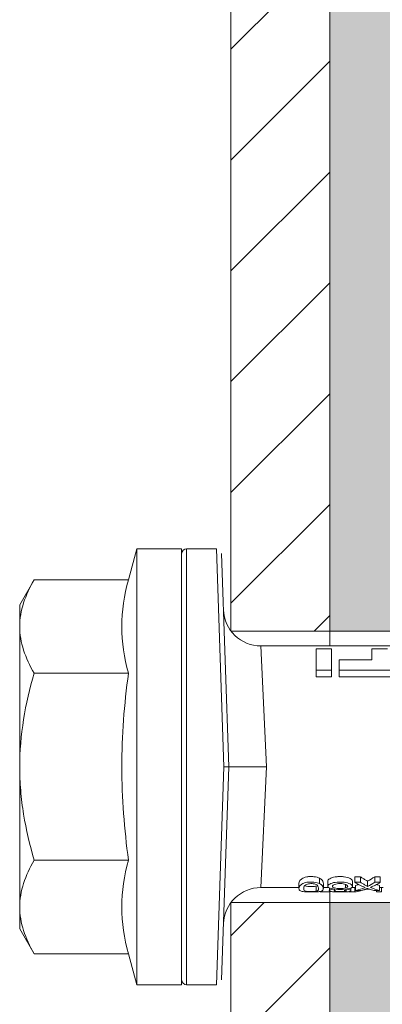
# Model space of a CAD drawing. Units: millimetres. Extents: x 1700 to 5607, y 737 to 3394.
# Drawn here: x 2859 to 2874, y 2705 to 2745 of the extents above; entities that cross this region are included whole.
import ezdxf

# ---------------------------------------------------------------- set-up
doc = ezdxf.new("R2010")
doc.units = ezdxf.units.MM
for name, color, linetype, lineweight in [('Schmale Volllinie', 7, 'Continuous', 13), ('Schmale Volllinie_Rot', 1, 'Continuous', 13), ('Schraffur', 250, 'Continuous', 13)]:
    doc.layers.add(name, color=color, linetype=linetype, lineweight=lineweight)
doc.layers.add('Schraffur rot 70 %', color=1, linetype='Continuous', lineweight=13, transparency=0.7)

# ---------------------------------------------------------------- blocks, each defined once
blk = doc.blocks.new('HRD')
at = {"layer": 'Schmale Volllinie_Rot'}
for p, q in [((4.602, 4.834), (4.265, 3.578)), ((6.419, 4.834), (4.602, 4.834)), ((4.602, -3.998), (4.602, 4.834)), ((6.419, -3.998), (6.419, 4.834)), ((7.833, 4.834), (6.62, 4.834)), ((6.62, -12.829), (6.62, 4.834)), ((7.833, 4.834), (8.134, -3.998)), ((6.419, 4.632), (6.419, -3.998)), ((8.336, -3.998), (8.035, 4.639)), ((0.444, 3.578), (-0.142, 2.563)), ((0.444, 3.578), (4.265, 3.578)), ((-0.142, 1.684), (-0.142, 2.563)), ((-0.142, -3.998), (-0.142, 1.684)), ((18.013, 0.897), (9.627, 0.897)), ((9.851, -3.998), (9.627, 0.897)), ((11.867, -0.084), (11.867, 0.778)), ((11.867, 0.778), (12.49, 0.778)), ((12.49, 0.778), (12.49, -0.084)), ((14.129, 0.337), (14.129, 0.778)), ((14.129, 0.778), (14.752, 0.778)), ((12.801, 0.337), (14.129, 0.337)), ((12.801, -0.084), (12.801, 0.337)), ((0.444, -0.21), (4.265, -0.21)), ((6.419, -3.998), (6.419, -0.061)), ((11.867, -0.084), (11.867, -0.351)), ((12.49, -0.084), (11.867, -0.084)), ((12.49, -0.351), (11.867, -0.351)), ((12.49, -0.084), (12.49, -0.351)), ((12.801, -0.084), (12.801, -0.351)), ((16.08, -0.084), (12.801, -0.084)), ((16.08, -0.351), (12.801, -0.351)), ((-0.142, -9.679), (-0.142, -3.998)), ((4.602, -12.829), (4.602, -3.998)), ((6.419, -3.998), (6.419, -12.627)), ((6.419, -12.829), (6.419, -3.998)), ((6.419, -7.934), (6.419, -3.998)), ((7.833, -12.829), (8.134, -3.998)), ((8.336, -3.998), (8.035, -12.635)), ((9.851, -3.998), (9.627, -8.893)), ((0.444, -7.786), (4.265, -7.786)), ((11.172, -8.716), (11.172, -8.926)), ((12.01, -8.733), (12.01, -8.515)), ((12.159, -8.927), (12.159, -8.722)), ((12.34, -8.628), (12.34, -8.841)), ((13.06, -8.909), (13.06, -8.767)), ((13.338, -8.843), (13.338, -8.63)), ((13.439, -8.678), (13.439, -8.457)), ((13.667, -8.457), (13.439, -8.457)), ((13.667, -8.678), (13.439, -8.678)), ((13.667, -8.678), (13.667, -8.457)), ((13.952, -8.842), (13.952, -8.629)), ((14.241, -8.678), (14.241, -8.457)), ((14.466, -8.457), (14.241, -8.457)), ((14.466, -8.678), (14.241, -8.678)), ((14.466, -8.678), (14.466, -8.457)), ((9.627, -8.893), (11.172, -8.893)), ((11.872, -9.038), (11.872, -8.834)), ((12.159, -8.893), (12.376, -8.893)), ((12.402, -8.908), (12.402, -9.015)), ((13.016, -9.044), (13.016, -8.984)), ((13.431, -9.07), (13.179, -9.07)), ((13.277, -9.017), (13.277, -8.909)), ((13.305, -8.893), (13.468, -8.893)), ((13.431, -9.07), (13.431, -8.893)), ((13.468, -9.011), (13.468, -8.805)), ((13.468, -9.011), (13.69, -9.011)), ((13.969, -8.959), (13.969, -8.93)), ((14.203, -9.011), (14.436, -9.011)), ((14.313, -9.07), (14.313, -9.011)), ((14.513, -9.07), (14.313, -9.07)), ((14.436, -9.011), (14.436, -8.805)), ((14.436, -8.893), (14.582, -8.893)), ((14.513, -9.07), (14.513, -8.893)), ((-0.142, -10.558), (-0.142, -9.679)), ((-0.142, -10.558), (0.444, -11.573)), ((0.444, -11.573), (4.265, -11.573)), ((4.265, -11.573), (4.602, -12.829)), ((4.602, -12.829), (6.419, -12.829)), ((6.62, -12.829), (7.833, -12.829))]:
    blk.add_line(p, q, dxfattribs=at)
for centre, radius, start, end in [((6.62, 4.632), 0.202, 90, 180), ((9.627, 2.411), 1.514, 182, 270.0799), ((9.627, -10.407), 1.514, 89.9271, 178), ((6.62, -12.627), 0.202, 180, 270)]:
    blk.add_arc(centre, radius, start, end, dxfattribs=at)
for centre, major_axis, ratio, start_param, end_param in [((14.858, -3.998), (0, 5.097), 0.703135, 2.734393, 2.855572), ((12.791, -3.998), (0, 4.895), 0.734434, 3.331028, 3.367578), ((12.896, -3.998), (0, 4.895), 0.66607, 3.471541, 3.566648), ((12.896, -3.998), (0, 5.097), 0.66607, 3.458009, 3.548792), ((13.046, -3.998), (0, 5.097), 0.703125, 3.429752, 3.548792), ((15.085, -3.998), (0, 4.895), 0.704412, 2.914779, 2.952157), ((12.791, -3.998), (0, 5.097), 0.734434, 3.32344, 3.427613), ((13.032, -3.998), (0, 5.097), 0.713433, 3.32344, 3.375477), ((15.085, -3.998), (0, 5.097), 0.704412, 2.853433, 2.959745)]:
    blk.add_ellipse(centre, major_axis=major_axis, ratio=ratio, start_param=start_param, end_param=end_param, dxfattribs=at)
for points, knots in [([(-0.142, 1.684), (-0.142, 1.845), (-0.128, 2.006), (-0.075, 2.325), (-0.035, 2.484), (0.118, 2.957), (0.265, 3.269), (0.444, 3.578)], [0, 0, 0, 0, 0.25, 0.25, 0.5, 0.5, 1, 1, 1, 1]), ([(0.444, -0.21), (0.265, 0.1), (0.118, 0.412), (-0.086, 1.043), (-0.142, 1.361), (-0.142, 1.684)], [0, 0, 0, 0, 0.5, 0.5, 1, 1, 1, 1]), ([(-0.142, -3.998), (-0.142, -3.357), (-0.087, -2.721), (0.117, -1.457), (0.266, -0.827), (0.444, -0.21)], [0, 0, 0, 0, 0.5, 0.5, 1, 1, 1, 1]), ([(4.265, -7.786), (4.097, -6.528), (3.994, -5.268), (3.993, -3.373), (4.018, -2.741), (4.112, -1.475), (4.181, -0.84), (4.265, -0.21)], [0, 0, 0, 0, 0.5, 0.5, 0.75, 0.75, 1, 1, 1, 1]), ([(0.444, -7.786), (0.267, -7.173), (0.12, -6.552), (-0.034, -5.605), (-0.074, -5.286), (-0.128, -4.642), (-0.142, -4.319), (-0.142, -3.998)], [0, 0, 0, 0, 0.5, 0.5, 0.75, 0.75, 1, 1, 1, 1]), ([(8.339, -3.998), (8.334, -3.998), (8.314, -3.998), (8.24, -3.998), (8.188, -3.998), (8.134, -3.998)], [0, 0, 0, 0, 0.5, 0.5, 1, 1, 1, 1]), ([(9.851, -3.998), (9.751, -3.998), (9.653, -3.998), (9.459, -3.998), (9.363, -3.998), (9.18, -3.998), (9.093, -3.998), (8.928, -3.998), (8.85, -3.998), (8.641, -3.998), (8.528, -3.998), (8.376, -3.998), (8.332, -3.998), (8.339, -3.998)], [0, 0, 0, 0, 0.125, 0.125, 0.25, 0.25, 0.375, 0.375, 0.5, 0.5, 0.75, 0.75, 1, 1, 1, 1]), ([(-0.142, -9.679), (-0.142, -9.519), (-0.128, -9.357), (-0.075, -9.038), (-0.035, -8.879), (0.118, -8.406), (0.265, -8.095), (0.444, -7.786)], [0, 0, 0, 0, 0.25, 0.25, 0.5, 0.5, 1, 1, 1, 1]), ([(12.01, -8.733), (11.952, -8.704), (11.87, -8.68), (11.728, -8.667), (11.68, -8.666), (11.584, -8.668), (11.537, -8.672), (11.402, -8.695), (11.334, -8.723), (11.239, -8.784), (11.212, -8.815), (11.179, -8.874), (11.173, -8.901), (11.171, -8.949), (11.173, -8.971), (11.197, -9.01), (11.222, -9.026), (11.304, -9.051), (11.367, -9.06), (11.452, -9.065)], [0, 0, 0, 0, 0.125, 0.125, 0.1875, 0.1875, 0.25, 0.25, 0.375, 0.375, 0.5, 0.5, 0.625, 0.625, 0.75, 0.75, 0.875, 0.875, 1, 1, 1, 1]), ([(12.01, -8.515), (11.952, -8.484), (11.87, -8.46), (11.728, -8.446), (11.68, -8.445), (11.583, -8.447), (11.536, -8.451), (11.402, -8.475), (11.334, -8.505), (11.239, -8.568), (11.212, -8.601), (11.179, -8.662), (11.173, -8.69), (11.172, -8.717), (11.172, -8.722), (11.172, -8.726)], [0, 0, 0, 0, 0.195327, 0.195327, 0.29299, 0.29299, 0.390654, 0.390654, 0.585981, 0.585981, 0.781308, 0.781308, 0.976634, 0.976634, 1, 1, 1, 1]), ([(11.45, -8.779), (11.487, -8.759), (11.538, -8.741), (11.668, -8.727), (11.74, -8.732), (11.85, -8.76), (11.891, -8.78), (11.937, -8.822), (11.948, -8.843), (11.971, -8.902), (11.972, -8.937), (11.961, -8.981), (11.955, -8.994), (11.929, -9.019), (11.91, -9.029), (11.872, -9.038)], [0, 0, 0, 0, 0.125, 0.125, 0.25, 0.25, 0.375, 0.375, 0.5, 0.5, 0.75, 0.75, 0.875, 0.875, 1, 1, 1, 1]), ([(11.452, -9.065), (11.524, -9.07), (11.607, -9.071), (11.768, -9.07), (11.851, -9.068), (11.984, -9.058), (12.034, -9.049), (12.105, -9.028), (12.126, -9.014), (12.152, -8.984), (12.157, -8.966), (12.16, -8.927), (12.158, -8.906), (12.144, -8.86), (12.132, -8.836), (12.089, -8.784), (12.058, -8.757), (12.01, -8.733)], [0, 0, 0, 0, 0.125, 0.125, 0.25, 0.25, 0.375, 0.375, 0.5, 0.5, 0.625, 0.625, 0.75, 0.75, 0.875, 0.875, 1, 1, 1, 1]), ([(12.159, -8.724), (12.159, -8.708), (12.157, -8.691), (12.144, -8.648), (12.132, -8.623), (12.089, -8.568), (12.059, -8.54), (12.01, -8.515)], [0, 0, 0, 0, 0.280997, 0.280997, 0.640499, 0.640499, 1, 1, 1, 1]), ([(13.263, -8.917), (13.322, -8.896), (13.341, -8.867), (13.333, -8.805), (13.302, -8.771), (13.185, -8.713), (13.102, -8.688), (12.96, -8.671), (12.91, -8.668), (12.812, -8.666), (12.763, -8.668), (12.616, -8.68), (12.528, -8.701), (12.396, -8.757), (12.354, -8.79), (12.332, -8.854), (12.346, -8.884), (12.42, -8.919), (12.453, -8.928), (12.533, -8.943), (12.578, -8.948), (12.625, -8.952)], [0, 0, 0, 0, 0.125, 0.125, 0.25, 0.25, 0.375, 0.375, 0.4375, 0.4375, 0.5, 0.5, 0.625, 0.625, 0.75, 0.75, 0.875, 0.875, 0.9375, 0.9375, 1, 1, 1, 1]), ([(13.338, -8.633), (13.338, -8.628), (13.337, -8.623), (13.333, -8.59), (13.302, -8.555), (13.186, -8.494), (13.102, -8.468), (12.961, -8.45), (12.911, -8.446), (12.812, -8.445), (12.763, -8.446), (12.616, -8.46), (12.527, -8.482), (12.396, -8.54), (12.355, -8.575), (12.341, -8.615), (12.34, -8.622), (12.34, -8.628)], [0, 0, 0, 0, 0.015, 0.015, 0.204088, 0.204088, 0.393176, 0.393176, 0.48772, 0.48772, 0.582264, 0.582264, 0.771351, 0.771351, 0.960439, 0.960439, 1, 1, 1, 1]), ([(13.06, -8.909), (13.031, -8.917), (12.996, -8.923), (12.919, -8.931), (12.877, -8.932), (12.794, -8.932), (12.752, -8.93), (12.676, -8.921), (12.642, -8.915), (12.585, -8.898), (12.563, -8.889), (12.535, -8.866), (12.53, -8.853), (12.53, -8.814), (12.559, -8.786), (12.617, -8.764)], [0, 0, 0, 0, 0.125, 0.125, 0.25, 0.25, 0.375, 0.375, 0.5, 0.5, 0.625, 0.625, 0.75, 0.75, 1, 1, 1, 1]), ([(12.617, -8.764), (12.646, -8.753), (12.68, -8.744), (12.757, -8.733), (12.8, -8.731), (12.924, -8.731), (13.008, -8.744), (13.119, -8.788), (13.146, -8.817), (13.147, -8.856), (13.141, -8.868), (13.112, -8.891), (13.089, -8.901), (13.06, -8.909)], [0, 0, 0, 0, 0.125, 0.125, 0.25, 0.25, 0.5, 0.5, 0.75, 0.75, 0.875, 0.875, 1, 1, 1, 1]), ([(13.952, -8.629), (13.928, -8.616), (13.905, -8.603), (13.845, -8.57), (13.809, -8.549), (13.738, -8.505), (13.703, -8.482), (13.667, -8.457)], [0, 0, 0, 0, 0.249731, 0.249731, 0.624684, 0.624684, 1, 1, 1, 1]), ([(13.952, -8.842), (13.929, -8.83), (13.905, -8.817), (13.845, -8.786), (13.809, -8.765), (13.738, -8.723), (13.703, -8.701), (13.667, -8.678)], [0, 0, 0, 0, 0.249756, 0.249756, 0.624714, 0.624714, 1, 1, 1, 1]), ([(11.872, -9.038), (11.835, -9.046), (11.779, -9.051), (11.651, -9.054), (11.583, -9.052), (11.476, -9.042), (11.437, -9.034), (11.392, -9.014), (11.382, -9.002), (11.36, -8.963), (11.36, -8.932), (11.37, -8.878), (11.376, -8.859), (11.399, -8.819), (11.414, -8.798), (11.45, -8.779)], [0, 0, 0, 0, 0.125, 0.125, 0.25, 0.25, 0.375, 0.375, 0.5, 0.5, 0.75, 0.75, 0.875, 0.875, 1, 1, 1, 1]), ([(11.872, -8.834), (11.835, -8.842), (11.779, -8.847), (11.65, -8.85), (11.582, -8.849), (11.484, -8.839), (11.449, -8.832), (11.426, -8.824)], [0, 0, 0, 0, 0.352404, 0.352404, 0.704809, 0.704809, 1, 1, 1, 1]), ([(12.442, -9.07), (12.319, -9.07), (12.196, -9.069), (12.05, -9.061), (12.018, -9.059), (11.989, -9.056)], [0, 0, 0, 0, 0.768872, 0.768872, 1, 1, 1, 1]), ([(12.625, -8.952), (12.583, -8.956), (12.544, -8.961), (12.475, -8.974), (12.447, -8.982), (12.393, -9.007), (12.393, -9.024), (12.449, -9.049), (12.51, -9.058), (12.661, -9.069), (12.752, -9.07), (12.931, -9.07), (13.022, -9.069), (13.174, -9.058), (13.233, -9.049), (13.273, -9.03), (13.278, -9.022), (13.275, -9.006), (13.266, -8.998), (13.229, -8.981), (13.201, -8.974), (13.132, -8.961), (13.092, -8.956), (13.05, -8.952)], [0, 0, 0, 0, 0.0625, 0.0625, 0.125, 0.125, 0.25, 0.25, 0.375, 0.375, 0.5, 0.5, 0.625, 0.625, 0.75, 0.75, 0.8125, 0.8125, 0.875, 0.875, 0.9375, 0.9375, 1, 1, 1, 1]), ([(13.016, -9.044), (12.97, -9.05), (12.906, -9.053), (12.778, -9.053), (12.713, -9.05), (12.621, -9.038), (12.594, -9.028), (12.592, -9.006), (12.616, -8.993), (12.661, -8.984)], [0, 0, 0, 0, 0.25, 0.25, 0.5, 0.5, 0.75, 0.75, 1, 1, 1, 1]), ([(12.661, -8.984), (12.754, -8.965), (12.921, -8.964), (13.06, -8.992), (13.085, -9.005), (13.088, -9.022), (13.083, -9.027), (13.059, -9.037), (13.04, -9.041), (13.016, -9.044)], [0, 0, 0, 0, 0.5, 0.5, 0.75, 0.75, 0.875, 0.875, 1, 1, 1, 1]), ([(13.969, -8.959), (13.933, -8.961), (13.899, -8.965), (13.84, -8.974), (13.815, -8.98), (13.746, -8.998), (13.705, -9.009), (13.586, -9.041), (13.509, -9.058), (13.431, -9.07)], [0, 0, 0, 0, 0.125, 0.125, 0.25, 0.25, 0.5, 0.5, 1, 1, 1, 1]), ([(13.875, -8.956), (13.883, -8.953), (13.891, -8.951), (13.906, -8.945), (13.914, -8.943), (13.934, -8.935), (13.946, -8.931), (13.959, -8.926)], [0, 0, 0, 0, 0.274853, 0.274853, 0.549692, 0.549692, 1, 1, 1, 1]), ([(13.959, -8.926), (13.978, -8.935), (13.999, -8.943), (14.05, -8.962), (14.081, -8.973), (14.142, -8.993), (14.173, -9.002), (14.203, -9.011)], [0, 0, 0, 0, 0.262012, 0.262012, 0.630896, 0.630896, 1, 1, 1, 1]), ([(0.444, -11.573), (0.265, -11.263), (0.118, -10.951), (-0.086, -10.321), (-0.142, -10.002), (-0.142, -9.679)], [0, 0, 0, 0, 0.5, 0.5, 1, 1, 1, 1])]:
    blk.add_open_spline(points, degree=3, knots=knots, dxfattribs=at)
for points in [[(4.265, -0.21), (4.096, 0.421), (3.89, 1.684), (4.096, 2.946), (4.265, 3.578)], [(4.265, -11.573), (4.096, -10.942), (3.89, -9.679), (4.096, -8.417), (4.265, -7.786)], [(13.05, -8.952), (13.134, -8.947), (13.211, -8.936), (13.263, -8.917)], [(14.038, -8.957), (14.015, -8.957), (13.992, -8.958), (13.969, -8.959)]]:
    blk.add_open_spline(points, degree=3, dxfattribs=at)
blk = doc.blocks.new('Isolator MacFOX L 11 Ansicht mit Dübel')
at = {"layer": 'Schraffur rot 70 %'}
h = blk.add_hatch(color=256, dxfattribs=at)
h.paths.add_polyline_path([(0, -138.65), (-5, -138.65), (-5, -163.3), (-9, -163.3), (-9, -166.3), (-5, -166.3), (0, -166.3)])
h.paths.add_polyline_path([(0, -88.65), (-5, -88.65), (-5, -127.65), (0, -127.65)])
h.paths.add_polyline_path([(-5, -77.65), (0, -77.65), (0, -38.65), (-5, -38.65)])
h.paths.add_polyline_path([(-5, -27.65), (0, -27.65), (0, 0), (-5, 0), (-9, 0), (-9, -3), (-5, -3)])
at = {"layer": 'Schmale Volllinie_Rot'}
for p, q in [((-5, -128.255), (-5, -38.222)), ((-5, -127.65), (0, -127.65)), ((-5, -163.3), (-5, -138.222)), ((-5, -138.65), (0, -138.65))]:
    blk.add_line(p, q, dxfattribs=at)
blk = doc.blocks.new('MacFOX_215_L_11 Ansicht Winkel mit Dübel')
at = {"layer": 'Schraffur'}
h = blk.add_hatch(dxfattribs=at)
h.set_pattern_fill('LINE', color=256, angle=45)
h.set_pattern_definition([(45, (-544.4855, -3924.2043), (-2.245064, 2.245064), [])])
h.paths.add_polyline_path([(0, 0), (-4, 0), (-4, -24.5), (0, -24.5)])
h.paths.add_polyline_path([(0, -35.5), (-4, -35.5), (-4, -74.5), (0, -74.5)])
h.paths.add_polyline_path([(0, -85.5), (-4, -85.5), (-4, -124.5), (0, -124.5)])
h.paths.add_polyline_path([(0, -135.5), (-4, -135.5), (-4, -160), (0, -160)])
at = {"layer": 'Schmale Volllinie'}
for p, q in [((0, -35.072), (0, -125.105)), ((-4, -35.5), (-4, -124.5)), ((-4, -124.5), (0, -124.5)), ((0, -135.072), (0, -160)), ((-4, -135.5), (-4, -160)), ((-4, -135.5), (0, -135.5))]:
    blk.add_line(p, q, dxfattribs=at)
blk = doc.blocks.new('MacFOX_215_L_11 Ansicht mit Dübel')
at = {"layer": 'Schraffur'}
for name, p in [('Isolator MacFOX L 11 Ansicht mit Dübel', (0, 0.15)), ('MacFOX_215_L_11 Ansicht Winkel mit Dübel', (-5, -3)), ('HRD', (-17.417, -129.002))]:
    blk.add_blockref(name, p, dxfattribs=at)

msp = doc.modelspace()

# ---------------------------------------------------------------- block references
at = {"layer": 'Schraffur'}
msp.add_blockref('MacFOX_215_L_11 Ansicht mit Dübel', (2876.91, 2847.46), dxfattribs=at)

doc.saveas('drawing.dxf')
